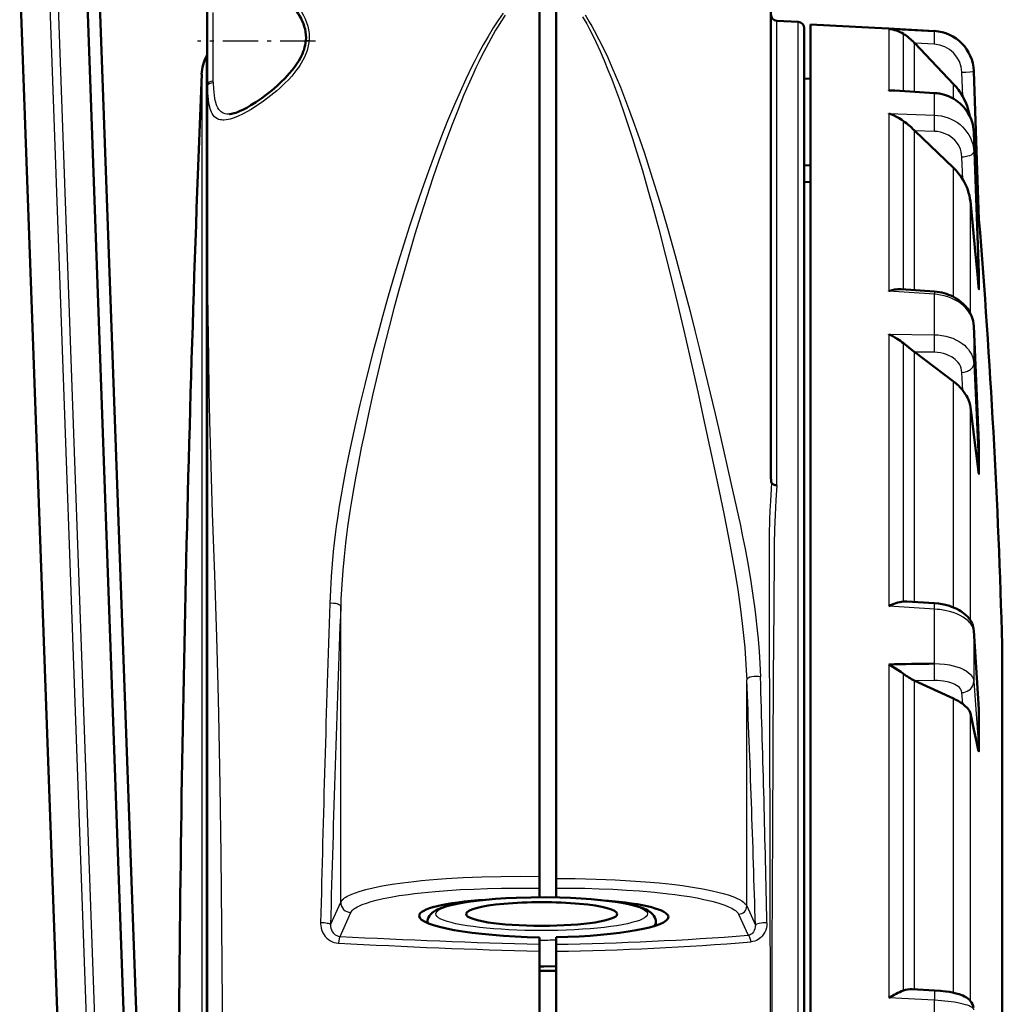
# Model space of a CAD drawing. Extents: x 0 to 420, y 0 to 297.
# Drawn here: x 173 to 196, y 191 to 214 of the extents above; entities that cross this region are included whole.
import ezdxf

# ---------------------------------------------------------------- set-up
doc = ezdxf.new("R2010")
doc.units = 0
doc.linetypes.add('DASHDOT', pattern=[18.5, 12, -3, 0.5, -3])

msp = doc.modelspace()

# ---------------------------------------------------------------- linework, layer by layer
at = {"color": 7, "lineweight": 50}
for p, q in [((174.448, 217.083), (175.717, 181.794)), ((173.818, 181.737), (172.602, 215.556)), ((175.417, 181.795), (174.202, 215.581)), ((185.119, 193.713), (185.119, 215.204)), ((185.519, 193.663), (185.519, 215.17)), ((191.639, 214.227), (191.639, 155.625)), ((177.119, 184.926), (177.119, 212.78)), ((191.489, 155.713), (191.489, 203.617)), ((196.26, 199.148), (196.26, 171.262))]:
    msp.add_line(p, q, dxfattribs=at)
at = {"color": 7, "lineweight": 25}
for p, q in [((174.518, 181.751), (173.301, 215.57)), ((174.718, 181.758), (173.502, 215.544)), ((177.101, 184.926), (177.101, 213.463)), ((176.983, 213.031), (176.983, 184.926)), ((191.347, 155.563), (191.347, 203.713))]:
    msp.add_line(p, q, dxfattribs=at)
at = {"color": 7, "lineweight": 50, "ltscale": 0.288122}
msp.add_line((190.689, 214.926), (190.689, 203.401), dxfattribs=at)
at = {"color": 7, "lineweight": 50, "ltscale": 0.023892}
msp.add_line((177.119, 213.617), (177.119, 214.573), dxfattribs=at)
at = {"color": 7, "lineweight": 25, "ltscale": 0.017223}
msp.add_line((177.263, 213.826), (177.263, 214.515), dxfattribs=at)
at = {"color": 7, "lineweight": 25, "ltscale": 0.256993}
msp.add_line((190.83, 204.038), (190.83, 214.318), dxfattribs=at)
at = {"color": 7, "lineweight": 50, "ltscale": 0.012944}
msp.add_line((191.347, 214.289), (190.83, 214.318), dxfattribs=at)
at = {"color": 7, "lineweight": 25, "ltscale": 0.258885}
msp.add_line((191.347, 203.933), (191.347, 214.289), dxfattribs=at)
at = {"color": 7, "lineweight": 50, "ltscale": 0.257565}
msp.add_line((191.489, 203.836), (191.489, 214.139), dxfattribs=at)
at = {"color": 7, "lineweight": 50, "ltscale": 0.038766}
msp.add_line((193.187, 214.146), (191.639, 214.227), dxfattribs=at)
at = {"color": 7, "lineweight": 50, "ltscale": 0.008464}
msp.add_line((193.187, 214.146), (193.525, 214.128), dxfattribs=at)
at = {"color": 7, "lineweight": 50, "ltscale": 0.027546}
msp.add_line((194.626, 214.07), (193.525, 214.128), dxfattribs=at)
at = {"color": 7, "lineweight": 25, "ltscale": 0.027519}
msp.add_line((193.526, 214.117), (194.626, 214.06), dxfattribs=at)
at = {"color": 7, "lineweight": 25, "ltscale": 0.03701}
msp.add_line((193.526, 214.116), (193.526, 212.636), dxfattribs=at)
at = {"color": 7, "lineweight": 25, "ltscale": 0.034336}
msp.add_line((193.883, 212.625), (193.883, 213.998), dxfattribs=at)
at = {"color": 7, "lineweight": 25, "ltscale": 0.000245667}
msp.add_line((194.626, 214.06), (194.626, 214.07), dxfattribs=at)
at = {"color": 7, "linetype": 'DASHDOT', "lineweight": 25, "ltscale": 0.07116}
msp.add_line((179.727, 213.826), (176.881, 213.826), dxfattribs=at)
at = {"color": 7, "lineweight": 50, "ltscale": 0.020948}
msp.add_line((177.119, 212.78), (177.119, 213.617), dxfattribs=at)
at = {"color": 7, "lineweight": 25, "ltscale": 0.004803}
msp.add_line((177.263, 213.634), (177.263, 213.826), dxfattribs=at)
at = {"color": 7, "lineweight": 25, "ltscale": 0.019312}
msp.add_line((177.263, 212.861), (177.263, 213.634), dxfattribs=at)
at = {"color": 7, "lineweight": 25, "ltscale": 0.001964}
msp.add_line((179.57, 213.833), (179.491, 213.839), dxfattribs=at)
at = {"color": 7, "lineweight": 50, "ltscale": 0.000417959}
msp.add_line((194.151, 213.775), (194.14, 213.787), dxfattribs=at)
at = {"color": 7, "lineweight": 25, "ltscale": 0.029453}
msp.add_line((194.14, 213.787), (194.14, 212.609), dxfattribs=at)
at = {"color": 7, "lineweight": 25, "ltscale": 0.011811}
msp.add_line((194.623, 213.751), (194.151, 213.775), dxfattribs=at)
at = {"color": 7, "lineweight": 50, "ltscale": 0.033885}
msp.add_line((195.085, 212.792), (194.151, 213.775), dxfattribs=at)
at = {"color": 7, "lineweight": 50, "ltscale": 0.003755}
for p, q in [((191.639, 212.918), (191.489, 212.926)), ((191.639, 210.829), (191.489, 210.836)), ((191.639, 210.433), (191.489, 210.44))]:
    msp.add_line(p, q, dxfattribs=at)
at = {"color": 7, "lineweight": 25, "ltscale": 0.014619}
msp.add_line((195.306, 212.493), (195.286, 213.077), dxfattribs=at)
at = {"color": 7, "lineweight": 50, "ltscale": 0.000215149}
msp.add_line((195.573, 213.107), (195.573, 213.098), dxfattribs=at)
at = {"color": 7, "lineweight": 50, "ltscale": 0.089226}
msp.add_line((195.573, 213.098), (195.697, 209.531), dxfattribs=at)
at = {"color": 7, "lineweight": 25, "ltscale": 0.000994555}
msp.add_line((177.12, 212.74), (177.119, 212.78), dxfattribs=at)
at = {"color": 7, "lineweight": 25, "ltscale": 0.000950838}
msp.add_line((177.264, 212.823), (177.263, 212.861), dxfattribs=at)
at = {"color": 7, "lineweight": 25, "ltscale": 0.008859}
msp.add_line((195.085, 212.438), (195.085, 212.792), dxfattribs=at)
at = {"color": 7, "lineweight": 50, "ltscale": 8.73574e-05}
msp.add_line((193.526, 212.636), (193.526, 212.632), dxfattribs=at)
at = {"color": 7, "lineweight": 25, "ltscale": 0.027539}
msp.add_line((194.626, 212.562), (193.526, 212.632), dxfattribs=at)
at = {"color": 7, "lineweight": 50, "ltscale": 0.023976}
msp.add_line((194.629, 212.577), (193.672, 212.638), dxfattribs=at)
at = {"color": 7, "lineweight": 25, "ltscale": 0.000390592}
msp.add_line((194.629, 212.577), (194.626, 212.562), dxfattribs=at)
at = {"color": 7, "lineweight": 25, "ltscale": 0.012934}
msp.add_line((194.626, 212.045), (194.626, 212.562), dxfattribs=at)
at = {"color": 7, "lineweight": 50, "ltscale": 0.000112536}
msp.add_line((193.526, 212.08), (193.526, 212.076), dxfattribs=at)
at = {"color": 7, "lineweight": 25, "ltscale": 0.027498}
msp.add_line((193.526, 212.08), (194.626, 212.045), dxfattribs=at)
at = {"color": 7, "lineweight": 25, "ltscale": 0.106582}
msp.add_line((193.526, 212.076), (193.526, 207.813), dxfattribs=at)
at = {"color": 7, "lineweight": 25, "ltscale": 0.101442}
msp.add_line((193.883, 207.843), (193.883, 211.901), dxfattribs=at)
at = {"color": 7, "lineweight": 50, "ltscale": 0.000400886}
msp.add_line((194.151, 211.669), (194.14, 211.68), dxfattribs=at)
at = {"color": 7, "lineweight": 25, "ltscale": 0.096286}
msp.add_line((194.14, 211.68), (194.14, 207.829), dxfattribs=at)
at = {"color": 7, "lineweight": 25, "ltscale": 0.011801}
msp.add_line((194.623, 211.654), (194.151, 211.669), dxfattribs=at)
at = {"color": 7, "lineweight": 50, "ltscale": 0.032379}
msp.add_line((195.085, 210.772), (194.151, 211.669), dxfattribs=at)
at = {"color": 7, "lineweight": 50, "ltscale": 0.084933}
msp.add_line((195.697, 208.243), (195.573, 211.638), dxfattribs=at)
at = {"color": 7, "lineweight": 25, "ltscale": 0.084963}
msp.add_line((195.697, 208.241), (195.573, 211.637), dxfattribs=at)
at = {"color": 7, "lineweight": 25, "ltscale": 0.011908}
msp.add_line((195.573, 211.637), (195.573, 211.161), dxfattribs=at)
at = {"color": 7, "lineweight": 25, "ltscale": 0.013556}
msp.add_line((195.306, 210.497), (195.286, 211.039), dxfattribs=at)
at = {"color": 7, "lineweight": 25, "ltscale": 0.082741}
msp.add_line((195.573, 211.161), (195.697, 207.854), dxfattribs=at)
at = {"color": 7, "lineweight": 25, "ltscale": 0.07758}
msp.add_line((195.085, 207.669), (195.085, 210.772), dxfattribs=at)
at = {"color": 7, "lineweight": 50, "ltscale": 0.023289}
msp.add_line((195.697, 209.531), (195.62, 210.459), dxfattribs=at)
at = {"color": 7, "lineweight": 25, "ltscale": 0.067455}
msp.add_line((195.491, 207.27), (195.491, 209.969), dxfattribs=at)
at = {"color": 7, "lineweight": 50, "ltscale": 0.000162888}
msp.add_line((195.697, 209.531), (195.697, 209.538), dxfattribs=at)
at = {"color": 7, "lineweight": 50, "ltscale": 5.57416e-05}
msp.add_line((195.697, 208.241), (195.697, 208.243), dxfattribs=at)
at = {"color": 7, "lineweight": 50, "ltscale": 0.009684}
msp.add_line((195.697, 207.854), (195.697, 208.241), dxfattribs=at)
at = {"color": 7, "lineweight": 50, "ltscale": 0.000170517}
msp.add_line((193.526, 207.813), (193.526, 207.806), dxfattribs=at)
at = {"color": 7, "lineweight": 25, "ltscale": 0.027548}
msp.add_line((194.626, 207.73), (193.526, 207.806), dxfattribs=at)
at = {"color": 7, "lineweight": 50, "ltscale": 0.020193}
msp.add_line((194.63, 207.795), (193.824, 207.85), dxfattribs=at)
at = {"color": 7, "lineweight": 25, "ltscale": 0.001624}
msp.add_line((194.63, 207.795), (194.626, 207.73), dxfattribs=at)
at = {"color": 7, "lineweight": 25, "ltscale": 0.024307}
msp.add_line((194.626, 206.758), (194.626, 207.73), dxfattribs=at)
at = {"color": 7, "lineweight": 50, "ltscale": 0.000179291}
msp.add_line((193.526, 206.769), (193.526, 206.762), dxfattribs=at)
at = {"color": 7, "lineweight": 25, "ltscale": 0.027486}
msp.add_line((193.526, 206.769), (194.626, 206.758), dxfattribs=at)
at = {"color": 7, "lineweight": 25, "ltscale": 0.163539}
msp.add_line((193.526, 206.762), (193.526, 200.22), dxfattribs=at)
at = {"color": 7, "lineweight": 50, "ltscale": 0.070397}
msp.add_line((195.697, 204.146), (195.573, 206.959), dxfattribs=at)
at = {"color": 7, "lineweight": 25, "ltscale": 0.022379}
msp.add_line((195.573, 206.955), (195.573, 206.059), dxfattribs=at)
at = {"color": 7, "lineweight": 25, "ltscale": 0.070468}
msp.add_line((195.697, 204.139), (195.573, 206.954), dxfattribs=at)
at = {"color": 7, "lineweight": 25, "ltscale": 0.155416}
msp.add_line((193.883, 200.333), (193.883, 206.55), dxfattribs=at)
at = {"color": 7, "lineweight": 50, "ltscale": 0.008194}
msp.add_line((194.14, 206.347), (193.883, 206.55), dxfattribs=at)
at = {"color": 7, "lineweight": 50, "ltscale": 0.000363183}
msp.add_line((194.151, 206.338), (194.14, 206.347), dxfattribs=at)
at = {"color": 7, "lineweight": 25, "ltscale": 0.150599}
msp.add_line((194.14, 206.347), (194.14, 200.323), dxfattribs=at)
at = {"color": 7, "lineweight": 25, "ltscale": 0.011796}
for p, q in [((194.623, 206.333), (194.151, 206.338)), ((194.623, 198.431), (194.151, 198.424))]:
    msp.add_line(p, q, dxfattribs=at)
at = {"color": 7, "lineweight": 50, "ltscale": 0.029242}
msp.add_line((195.085, 205.634), (194.151, 206.338), dxfattribs=at)
at = {"color": 7, "lineweight": 25, "ltscale": 0.066293}
msp.add_line((195.573, 206.059), (195.697, 203.411), dxfattribs=at)
at = {"color": 7, "lineweight": 25, "ltscale": 0.010861}
msp.add_line((195.306, 205.417), (195.286, 205.851), dxfattribs=at)
at = {"color": 7, "lineweight": 25, "ltscale": 0.136084}
msp.add_line((195.085, 200.19), (195.085, 205.634), dxfattribs=at)
at = {"color": 7, "lineweight": 25, "ltscale": 0.128477}
msp.add_line((195.491, 199.876), (195.491, 205.015), dxfattribs=at)
at = {"color": 7, "lineweight": 50, "ltscale": 0.000196577}
msp.add_line((195.697, 204.139), (195.697, 204.146), dxfattribs=at)
at = {"color": 7, "lineweight": 50, "ltscale": 0.0182}
msp.add_line((195.697, 203.411), (195.697, 204.139), dxfattribs=at)
at = {"color": 7, "lineweight": 25, "ltscale": 0.007668}
msp.add_line((190.83, 203.731), (190.83, 204.038), dxfattribs=at)
at = {"color": 7, "lineweight": 25, "ltscale": 0.005513}
msp.add_line((191.347, 203.713), (191.347, 203.933), dxfattribs=at)
at = {"color": 7, "lineweight": 25, "ltscale": 0.014957}
msp.add_line((190.83, 203.133), (190.83, 203.731), dxfattribs=at)
at = {"color": 7, "lineweight": 50, "ltscale": 0.005484}
msp.add_line((191.489, 203.617), (191.489, 203.836), dxfattribs=at)
at = {"color": 7, "lineweight": 25, "ltscale": 0.178094}
msp.add_line((180.33, 193.093), (180.33, 200.217), dxfattribs=at)
at = {"color": 7, "lineweight": 25, "ltscale": 0.027545}
msp.add_line((194.626, 200.148), (193.526, 200.22), dxfattribs=at)
at = {"color": 7, "lineweight": 50, "ltscale": 0.016755}
msp.add_line((194.629, 200.291), (193.961, 200.334), dxfattribs=at)
at = {"color": 7, "lineweight": 25, "ltscale": 0.032749}
msp.add_line((194.626, 198.838), (194.626, 200.148), dxfattribs=at)
at = {"color": 7, "lineweight": 50, "ltscale": 0.047368}
msp.add_line((195.696, 197.738), (195.572, 199.629), dxfattribs=at)
at = {"color": 7, "lineweight": 25, "ltscale": 0.047503}
msp.add_line((195.697, 197.719), (195.573, 199.615), dxfattribs=at)
at = {"color": 7, "lineweight": 25, "ltscale": 0.030151}
msp.add_line((195.573, 199.615), (195.573, 198.409), dxfattribs=at)
at = {"color": 7, "lineweight": 25, "ltscale": 0.259567}
msp.add_line((196.257, 199.291), (196.257, 188.908), dxfattribs=at)
at = {"color": 7, "lineweight": 50, "ltscale": 0.003582}
msp.add_line((196.26, 199.148), (196.257, 199.291), dxfattribs=at)
at = {"color": 7, "lineweight": 25, "ltscale": 0.200731}
msp.add_line((193.524, 198.819), (193.524, 190.789), dxfattribs=at)
at = {"color": 7, "lineweight": 25, "ltscale": 0.136118}
msp.add_line((190.107, 193.003), (190.107, 198.448), dxfattribs=at)
at = {"color": 7, "lineweight": 25, "ltscale": 0.190656}
msp.add_line((193.883, 190.965), (193.883, 198.591), dxfattribs=at)
at = {"color": 7, "lineweight": 50, "ltscale": 0.000342463}
msp.add_line((194.151, 198.424), (194.139, 198.43), dxfattribs=at)
at = {"color": 7, "lineweight": 25, "ltscale": 0.185956}
msp.add_line((194.139, 198.43), (194.139, 190.992), dxfattribs=at)
at = {"color": 7, "lineweight": 50, "ltscale": 0.025665}
msp.add_line((195.085, 197.998), (194.151, 198.424), dxfattribs=at)
at = {"color": 7, "lineweight": 25, "ltscale": 0.041887}
msp.add_line((195.573, 198.409), (195.697, 196.738), dxfattribs=at)
at = {"color": 7, "lineweight": 25, "ltscale": 0.17715}
msp.add_line((195.085, 190.912), (195.085, 197.998), dxfattribs=at)
at = {"color": 7, "lineweight": 25, "ltscale": 0.006863}
msp.add_line((195.306, 197.866), (195.286, 198.139), dxfattribs=at)
at = {"color": 7, "lineweight": 50, "ltscale": 0.000489446}
msp.add_line((195.697, 197.719), (195.696, 197.738), dxfattribs=at)
at = {"color": 7, "lineweight": 25, "ltscale": 0.130751}
msp.add_line((195.491, 192.408), (195.491, 197.638), dxfattribs=at)
at = {"color": 7, "lineweight": 50, "ltscale": 0.024521}
msp.add_line((195.697, 196.738), (195.697, 197.719), dxfattribs=at)
at = {"color": 7, "lineweight": 50, "ltscale": 0.007151}
msp.add_line((185.119, 193.713), (185.119, 193.427), dxfattribs=at)
at = {"color": 7, "lineweight": 50, "ltscale": 0.005719}
msp.add_line((185.519, 193.434), (185.519, 193.663), dxfattribs=at)
at = {"color": 7, "lineweight": 50, "ltscale": 0.005417}
msp.add_line((185.119, 193.211), (185.119, 193.427), dxfattribs=at)
at = {"color": 7, "lineweight": 50, "ltscale": 0.005687}
msp.add_line((185.519, 193.207), (185.519, 193.434), dxfattribs=at)
at = {"color": 7, "lineweight": 25, "ltscale": 0.014873}
msp.add_line((180.086, 192.551), (180.33, 193.093), dxfattribs=at)
at = {"color": 7, "lineweight": 25, "ltscale": 0.012627}
msp.add_line((190.107, 193.003), (190.314, 192.542), dxfattribs=at)
at = {"color": 7, "lineweight": 25, "ltscale": 0.015835}
msp.add_line((180.315, 192.266), (180.575, 192.843), dxfattribs=at)
at = {"color": 7, "lineweight": 25, "ltscale": 0.013941}
msp.add_line((189.909, 192.804), (190.137, 192.295), dxfattribs=at)
at = {"color": 7, "lineweight": 50, "ltscale": 0.000497055}
msp.add_line((182.419, 192.592), (182.419, 192.612), dxfattribs=at)
at = {"color": 7, "lineweight": 50, "ltscale": 0.002042}
msp.add_line((187.919, 192.53), (187.919, 192.612), dxfattribs=at)
at = {"color": 7, "lineweight": 25, "ltscale": 0.042275}
msp.add_line((195.491, 190.717), (195.491, 192.408), dxfattribs=at)
at = {"color": 7, "lineweight": 50, "ltscale": 0.004155}
msp.add_line((185.119, 192.079), (185.119, 192.245), dxfattribs=at)
at = {"color": 7, "lineweight": 50, "ltscale": 0.004189}
msp.add_line((185.119, 192.079), (185.119, 191.911), dxfattribs=at)
at = {"color": 7, "lineweight": 50, "ltscale": 0.004213}
msp.add_line((185.519, 192.078), (185.519, 192.247), dxfattribs=at)
at = {"color": 7, "lineweight": 50, "ltscale": 0.004187}
msp.add_line((185.519, 191.911), (185.519, 192.078), dxfattribs=at)
at = {"color": 7, "lineweight": 50, "ltscale": 0.174629}
msp.add_line((185.119, 184.926), (185.119, 191.911), dxfattribs=at)
at = {"color": 7, "lineweight": 50, "ltscale": 0.174626}
msp.add_line((185.519, 191.911), (185.519, 184.926), dxfattribs=at)
at = {"color": 7, "lineweight": 50, "ltscale": 0.0025}
msp.add_line((185.119, 191.546), (185.219, 191.548), dxfattribs=at)
at = {"color": 7, "lineweight": 50, "ltscale": 0.010001}
msp.add_line((185.519, 191.443), (185.119, 191.437), dxfattribs=at)
at = {"color": 7, "lineweight": 50, "ltscale": 0.007502}
msp.add_line((185.519, 191.556), (185.219, 191.548), dxfattribs=at)
at = {"color": 7, "lineweight": 50, "ltscale": 0.013526}
msp.add_line((194.626, 190.97), (194.086, 190.999), dxfattribs=at)
at = {"color": 7, "lineweight": 25, "ltscale": 0.027524}
msp.add_line((194.626, 190.73), (193.526, 190.789), dxfattribs=at)
at = {"color": 7, "lineweight": 25, "ltscale": 0.037241}
msp.add_line((194.626, 189.24), (194.626, 190.73), dxfattribs=at)
at = {"color": 7, "lineweight": 50}
for points in [[(179.04, 214.817), (179.117, 214.735), (179.19, 214.65), (179.222, 214.61), (179.264, 214.553), (179.303, 214.495), (179.341, 214.434), (179.375, 214.373), (179.405, 214.311), (179.431, 214.247), (179.454, 214.182), (179.472, 214.116), (179.485, 214.048), (179.493, 213.979), (179.495, 213.909), (179.491, 213.839)], [(179.491, 213.839), (179.485, 213.785), (179.475, 213.731), (179.462, 213.678), (179.447, 213.625), (179.428, 213.573), (179.407, 213.521), (179.384, 213.471), (179.359, 213.421), (179.319, 213.352), (179.27, 213.274), (179.217, 213.199), (179.161, 213.127), (179.091, 213.044), (178.994, 212.938), (178.893, 212.838), (178.797, 212.748), (178.672, 212.641), (178.546, 212.541), (178.429, 212.454), (178.286, 212.355), (178.169, 212.281), (178.07, 212.224), (177.988, 212.181), (177.892, 212.136), (177.846, 212.118), (177.802, 212.102), (177.764, 212.09), (177.704, 212.076), (177.664, 212.071), (177.65, 212.07)], [(194.629, 212.577), (194.69, 212.572), (194.75, 212.562), (194.809, 212.55), (194.868, 212.534), (194.917, 212.517), (194.965, 212.498), (195.012, 212.477), (195.09, 212.435), (195.141, 212.403), (195.191, 212.367), (195.238, 212.329), (195.282, 212.287), (195.324, 212.243), (195.364, 212.197), (195.4, 212.148), (195.433, 212.098), (195.456, 212.058), (195.477, 212.017), (195.508, 211.948), (195.533, 211.877), (195.548, 211.818), (195.56, 211.759), (195.568, 211.699), (195.573, 211.638)], [(193.883, 211.901), (193.839, 211.932), (193.776, 211.972), (193.714, 212.006), (193.641, 212.04), (193.576, 212.064), (193.549, 212.072), (193.526, 212.076)], [(195.697, 207.854), (195.697, 207.853), (195.697, 207.853), (195.697, 207.854), (195.697, 207.855), (195.696, 207.859), (195.69, 207.922), (195.663, 208.204), (195.601, 208.857), (195.491, 209.969)], [(193.824, 207.85), (193.786, 207.852), (193.748, 207.851), (193.707, 207.847), (193.666, 207.842), (193.608, 207.83), (193.552, 207.817), (193.526, 207.813)], [(194.63, 207.795), (194.688, 207.79), (194.745, 207.782), (194.802, 207.771), (194.858, 207.757), (194.913, 207.741), (194.968, 207.721), (195.021, 207.699), (195.073, 207.675), (195.136, 207.64), (195.202, 207.597), (195.264, 207.55), (195.321, 207.499), (195.373, 207.443), (195.42, 207.385), (195.46, 207.325), (195.494, 207.262), (195.512, 207.224), (195.527, 207.184), (195.542, 207.139), (195.554, 207.092), (195.566, 207.026), (195.573, 206.959)], [(193.883, 206.55), (193.844, 206.579), (193.806, 206.607), (193.729, 206.658), (193.675, 206.691), (193.623, 206.721), (193.556, 206.753), (193.526, 206.761)], [(195.306, 205.417), (195.343, 205.368), (195.376, 205.319), (195.398, 205.283), (195.418, 205.246), (195.445, 205.186), (195.467, 205.124), (195.483, 205.06), (195.491, 205.015)], [(195.697, 203.411), (195.697, 203.407), (195.697, 203.407), (195.697, 203.407), (195.697, 203.407), (195.697, 203.407), (195.696, 203.407), (195.696, 203.408), (195.694, 203.418), (195.69, 203.448), (195.662, 203.655), (195.6, 204.157), (195.491, 205.015)], [(190.701, 203.192), (190.697, 203.203), (190.694, 203.227), (190.692, 203.253), (190.69, 203.308), (190.689, 203.401)], [(190.701, 203.192), (190.717, 203.174), (190.74, 203.158), (190.766, 203.146), (190.797, 203.137), (190.83, 203.133)], [(194.629, 200.291), (194.72, 200.282), (194.81, 200.269), (194.89, 200.252), (194.99, 200.225), (195.039, 200.208), (195.124, 200.174), (195.166, 200.154), (195.222, 200.124), (195.259, 200.102), (195.294, 200.078), (195.328, 200.052), (195.383, 200.006), (195.418, 199.97), (195.451, 199.932), (195.482, 199.889), (195.51, 199.842), (195.53, 199.802), (195.546, 199.76), (195.558, 199.719), (195.567, 199.678), (195.572, 199.629)], [(193.883, 198.591), (193.816, 198.639), (193.69, 198.723), (193.586, 198.786), (193.555, 198.804), (193.524, 198.819)], [(195.306, 197.866), (195.377, 197.807), (195.407, 197.779), (195.427, 197.758), (195.445, 197.736), (195.467, 197.702), (195.483, 197.664), (195.491, 197.638)], [(195.697, 196.738), (195.697, 196.729), (195.696, 196.727), (195.696, 196.727), (195.696, 196.727), (195.696, 196.727), (195.695, 196.727), (195.695, 196.727), (195.694, 196.728), (195.689, 196.738), (195.682, 196.763), (195.662, 196.843), (195.637, 196.959), (195.574, 197.25), (195.491, 197.638)], [(182.419, 192.612), (182.421, 192.65), (182.43, 192.687), (182.444, 192.725), (182.465, 192.762), (182.493, 192.799), (182.513, 192.819), (182.533, 192.838), (182.562, 192.86), (182.592, 192.88), (182.636, 192.905), (182.699, 192.934), (182.762, 192.959), (182.847, 192.987), (182.94, 193.013), (183.06, 193.041), (183.211, 193.071), (183.399, 193.101), (183.604, 193.128), (183.825, 193.152), (184.059, 193.171), (184.304, 193.187), (184.557, 193.199), (184.905, 193.209), (185.257, 193.21), (185.607, 193.205), (185.865, 193.196), (186.116, 193.182), (186.358, 193.165), (186.588, 193.144), (186.803, 193.12), (187.003, 193.091), (187.184, 193.06), (187.321, 193.031), (187.445, 193), (187.534, 192.973), (187.607, 192.947), (187.681, 192.915), (187.722, 192.894), (187.745, 192.88), (187.775, 192.86), (187.804, 192.838), (187.825, 192.819), (187.845, 192.798), (187.873, 192.762), (187.893, 192.725), (187.908, 192.687), (187.916, 192.65), (187.919, 192.612)], [(194.626, 190.97), (194.766, 190.959), (194.901, 190.944), (194.987, 190.931), (195.057, 190.918), (195.146, 190.898), (195.219, 190.877), (195.288, 190.853), (195.312, 190.843), (195.353, 190.823), (195.394, 190.8), (195.427, 190.777), (195.469, 190.74), (195.488, 190.72), (195.52, 190.678), (195.543, 190.634), (195.56, 190.589), (195.569, 190.551)]]:
    msp.add_lwpolyline(points, dxfattribs=at)
at = {"color": 7, "lineweight": 25}
for points in [[(179.063, 214.926), (179.153, 214.833), (179.237, 214.736), (179.279, 214.684), (179.318, 214.631), (179.354, 214.58), (179.387, 214.528), (179.434, 214.446), (179.475, 214.362), (179.51, 214.276), (179.538, 214.188), (179.558, 214.101), (179.565, 214.056), (179.57, 214.012), (179.573, 213.952), (179.573, 213.892), (179.57, 213.833)], [(184.245, 214.498), (184.133, 214.341), (184.068, 214.243), (184.004, 214.143), (183.881, 213.941), (183.763, 213.736), (183.649, 213.525), (183.568, 213.368), (183.49, 213.213), (183.346, 212.913), (183.207, 212.609), (183.07, 212.298), (182.905, 211.904), (182.744, 211.501), (182.587, 211.091), (182.434, 210.675), (182.282, 210.245), (182.132, 209.808), (181.987, 209.368), (181.85, 208.94), (181.717, 208.508), (181.585, 208.069), (181.458, 207.629), (181.336, 207.197), (181.221, 206.774), (181.111, 206.358), (181.007, 205.952), (180.908, 205.555), (180.792, 205.073), (180.688, 204.619), (180.568, 204.068), (180.512, 203.799), (180.458, 203.528), (180.374, 203.088), (180.348, 202.943), (180.296, 202.632), (180.251, 202.337), (180.224, 202.141), (180.198, 201.943), (180.174, 201.745), (180.152, 201.539), (180.124, 201.242), (180.1, 200.933), (180.081, 200.614), (180.068, 200.288)], [(184.289, 214.448), (184.183, 214.289), (184.12, 214.189), (184.059, 214.088), (183.942, 213.883), (183.83, 213.676), (183.724, 213.468), (183.655, 213.326), (183.587, 213.184), (183.508, 213.012), (183.43, 212.839), (183.291, 212.515), (183.155, 212.183), (182.998, 211.782), (182.844, 211.371), (182.695, 210.956), (182.55, 210.532), (182.401, 210.085), (182.258, 209.633), (182.119, 209.182), (181.985, 208.732), (181.856, 208.282), (181.731, 207.832), (181.612, 207.388), (181.497, 206.949), (181.356, 206.388), (181.224, 205.843), (181.106, 205.334), (180.998, 204.849), (180.908, 204.428), (180.826, 204.03), (180.749, 203.64), (180.695, 203.353), (180.644, 203.075), (180.596, 202.795), (180.55, 202.506), (180.495, 202.129), (180.47, 201.937), (180.446, 201.738), (180.412, 201.42), (180.382, 201.088), (180.356, 200.743), (180.337, 200.388), (180.33, 200.217)], [(186.156, 214.411), (186.253, 214.241), (186.311, 214.134), (186.367, 214.025), (186.473, 213.807), (186.575, 213.587), (186.673, 213.36), (186.765, 213.138), (186.856, 212.907), (186.948, 212.666), (187.04, 212.413), (187.147, 212.109), (187.252, 211.798), (187.355, 211.484), (187.455, 211.165), (187.593, 210.709), (187.728, 210.244), (187.86, 209.774), (187.989, 209.296), (188.162, 208.633), (188.327, 207.969), (188.448, 207.47), (188.617, 206.751), (188.785, 206.016), (188.926, 205.382), (189.06, 204.769), (189.298, 203.664), (189.431, 203.034), (189.562, 202.412), (189.661, 201.918), (189.71, 201.663), (189.758, 201.403), (189.826, 201.01), (189.89, 200.611), (189.947, 200.208), (189.998, 199.804), (190.03, 199.515), (190.057, 199.228), (190.079, 198.95), (190.096, 198.683), (190.107, 198.448)], [(186.215, 214.457), (186.316, 214.292), (186.376, 214.187), (186.435, 214.081), (186.548, 213.867), (186.655, 213.651), (186.759, 213.429), (186.861, 213.199), (186.963, 212.96), (187.064, 212.715), (187.163, 212.463), (187.286, 212.138), (187.407, 211.807), (187.525, 211.47), (187.641, 211.125), (187.791, 210.666), (187.936, 210.204), (188.077, 209.738), (188.214, 209.267), (188.383, 208.666), (188.547, 208.063), (188.744, 207.314), (188.859, 206.86), (188.972, 206.409), (189.165, 205.616), (189.346, 204.852), (189.474, 204.3), (189.727, 203.189), (189.862, 202.588), (189.953, 202.163), (190, 201.936), (190.066, 201.599), (190.137, 201.21), (190.203, 200.818), (190.264, 200.418), (190.292, 200.215), (190.318, 200.01), (190.352, 199.716), (190.381, 199.423), (190.404, 199.133), (190.422, 198.852), (190.431, 198.681), (190.437, 198.516)], [(179.57, 213.833), (179.559, 213.753), (179.543, 213.675), (179.521, 213.597), (179.493, 213.52), (179.459, 213.442), (179.421, 213.366), (179.378, 213.292), (179.345, 213.24), (179.311, 213.19), (179.27, 213.133), (179.227, 213.077), (179.15, 212.985), (179.07, 212.897), (178.988, 212.813), (178.925, 212.753), (178.862, 212.695), (178.791, 212.632), (178.72, 212.572), (178.578, 212.46), (178.438, 212.357), (178.303, 212.265), (178.171, 212.183), (178.068, 212.123), (177.965, 212.069), (177.864, 212.021), (177.766, 211.982), (177.717, 211.965), (177.669, 211.951), (177.622, 211.939), (177.576, 211.931), (177.518, 211.926), (177.489, 211.926), (177.462, 211.928), (177.426, 211.933), (177.392, 211.943), (177.361, 211.956), (177.324, 211.978), (177.291, 212.007), (177.261, 212.043), (177.234, 212.085), (177.218, 212.118), (177.204, 212.154), (177.19, 212.193), (177.178, 212.235), (177.159, 212.325), (177.144, 212.424), (177.136, 212.498), (177.129, 212.576), (177.12, 212.74)], [(195.286, 213.077), (195.385, 213.081), (195.476, 213.087), (195.543, 213.092), (195.569, 213.096), (195.572, 213.097), (195.572, 213.097), (195.573, 213.098), (195.573, 213.098)], [(177.495, 184.926), (177.494, 186.854), (177.491, 188.771), (177.484, 190.659), (177.472, 192.516), (177.454, 194.237), (177.429, 195.899), (177.395, 197.617), (177.378, 198.306), (177.345, 199.473), (177.297, 200.975), (177.245, 202.461), (177.21, 203.583), (177.181, 204.688), (177.166, 205.401), (177.152, 206.194), (177.135, 207.724), (177.127, 209.004), (177.122, 210.94), (177.12, 212.74)], [(177.65, 212.07), (177.598, 212.071), (177.549, 212.079), (177.526, 212.086), (177.504, 212.095), (177.477, 212.109), (177.451, 212.126), (177.428, 212.147), (177.411, 212.165), (177.396, 212.184), (177.372, 212.223), (177.351, 212.266), (177.333, 212.315), (177.322, 212.354), (177.311, 212.395), (177.299, 212.454), (177.29, 212.517), (177.28, 212.596), (177.273, 212.678), (177.264, 212.823)], [(194.626, 212.045), (194.71, 212.038), (194.793, 212.025), (194.875, 212.005), (194.955, 211.979), (195.032, 211.947), (195.106, 211.908), (195.177, 211.864), (195.242, 211.815), (195.302, 211.76), (195.358, 211.701), (195.408, 211.637), (195.452, 211.57), (195.49, 211.499), (195.52, 211.426), (195.541, 211.361), (195.557, 211.295), (195.567, 211.228), (195.573, 211.161)], [(195.286, 211.039), (195.28, 211.102), (195.268, 211.163), (195.25, 211.223), (195.225, 211.281), (195.194, 211.337), (195.157, 211.39), (195.115, 211.439), (195.069, 211.483), (195.017, 211.523), (194.962, 211.559), (194.903, 211.589), (194.841, 211.614), (194.77, 211.634), (194.698, 211.648), (194.623, 211.654)], [(195.286, 211.039), (195.326, 211.042), (195.365, 211.047), (195.4, 211.053), (195.433, 211.061), (195.476, 211.075), (195.514, 211.092), (195.543, 211.111), (195.559, 211.127), (195.569, 211.144), (195.573, 211.161)], [(195.573, 206.955), (195.566, 207.022), (195.552, 207.088), (195.531, 207.154), (195.503, 207.217), (195.469, 207.278), (195.429, 207.337), (195.382, 207.393), (195.354, 207.423), (195.323, 207.452), (195.258, 207.506), (195.187, 207.555), (195.112, 207.598), (195.032, 207.636), (194.948, 207.668), (194.862, 207.693), (194.774, 207.713), (194.7, 207.724), (194.626, 207.73)], [(194.626, 206.758), (194.717, 206.753), (194.807, 206.742), (194.896, 206.725), (194.982, 206.701), (195.065, 206.672), (195.144, 206.636), (195.22, 206.595), (195.29, 206.547), (195.346, 206.502), (195.396, 206.453), (195.442, 206.4), (195.481, 206.344), (195.514, 206.286), (195.539, 206.225), (195.558, 206.162), (195.568, 206.111), (195.573, 206.059)], [(195.286, 205.851), (195.28, 205.901), (195.268, 205.951), (195.25, 205.998), (195.225, 206.044), (195.194, 206.088), (195.157, 206.13), (195.124, 206.161), (195.088, 206.19), (195.049, 206.217), (195.017, 206.235), (194.984, 206.252), (194.915, 206.281), (194.841, 206.305), (194.77, 206.32), (194.698, 206.329), (194.623, 206.333)], [(195.286, 205.851), (195.342, 205.858), (195.396, 205.871), (195.422, 205.881), (195.447, 205.892), (195.469, 205.905), (195.49, 205.919), (195.519, 205.943), (195.542, 205.97), (195.559, 206), (195.57, 206.031), (195.573, 206.059)], [(190.701, 203.192), (190.675, 202.749), (190.665, 202.525), (190.658, 202.298), (190.65, 201.945), (190.648, 201.571), (190.646, 200.842), (190.646, 200.345), (190.648, 199.311), (190.651, 197.657), (190.661, 194.03), (190.669, 190.036), (190.674, 184.926)], [(190.83, 203.133), (190.806, 202.776), (190.787, 202.421), (190.774, 202.071), (190.768, 201.716), (190.766, 201.471), (190.756, 200.184), (190.744, 198.5), (190.732, 196.722), (190.723, 194.865), (190.713, 191.944), (190.707, 188.963), (190.704, 184.926)], [(195.573, 199.615), (195.567, 199.655), (195.556, 199.694), (195.54, 199.733), (195.518, 199.771), (195.5, 199.796), (195.481, 199.82), (195.436, 199.867), (195.383, 199.911), (195.351, 199.934), (195.317, 199.956), (195.244, 199.997), (195.164, 200.033), (195.079, 200.065), (194.99, 200.091), (194.913, 200.11), (194.834, 200.125), (194.754, 200.137), (194.693, 200.143), (194.626, 200.148)], [(194.626, 198.838), (194.748, 198.835), (194.869, 198.824), (194.928, 198.816), (194.986, 198.806), (195.077, 198.787), (195.163, 198.762), (195.245, 198.733), (195.319, 198.7), (195.354, 198.681), (195.387, 198.662), (195.438, 198.625), (195.483, 198.586), (195.502, 198.566), (195.519, 198.545), (195.54, 198.512), (195.556, 198.478), (195.567, 198.444), (195.573, 198.409)], [(195.286, 198.139), (195.28, 198.171), (195.268, 198.202), (195.25, 198.231), (195.225, 198.26), (195.194, 198.287), (195.157, 198.313), (195.115, 198.336), (195.069, 198.358), (195.017, 198.376), (194.976, 198.389), (194.933, 198.4), (194.841, 198.417), (194.77, 198.425), (194.698, 198.43), (194.623, 198.431)], [(195.286, 198.139), (195.331, 198.145), (195.375, 198.156), (195.417, 198.174), (195.456, 198.197), (195.49, 198.225), (195.519, 198.257), (195.542, 198.292), (195.559, 198.33), (195.569, 198.37), (195.573, 198.409)], [(180.33, 193.093), (180.346, 193.121), (180.369, 193.149), (180.398, 193.176), (180.423, 193.195), (180.451, 193.214), (180.486, 193.235), (180.525, 193.255), (180.599, 193.289), (180.683, 193.322), (180.777, 193.354), (180.854, 193.377), (180.936, 193.399), (181.114, 193.442), (181.22, 193.464), (181.331, 193.486), (181.568, 193.526), (181.822, 193.562), (182.091, 193.595), (182.274, 193.614), (182.462, 193.631), (182.662, 193.648), (182.866, 193.662), (183.277, 193.686), (183.5, 193.696), (183.726, 193.704), (184.186, 193.714), (184.651, 193.717), (185.119, 193.713)], [(185.519, 193.663), (185.975, 193.661), (186.224, 193.656), (186.478, 193.649), (186.71, 193.641), (186.942, 193.631), (187.309, 193.611), (187.665, 193.586), (187.997, 193.556), (188.3, 193.524), (188.559, 193.492), (188.803, 193.457), (189.047, 193.415), (189.162, 193.393), (189.272, 193.37), (189.411, 193.338), (189.539, 193.304), (189.657, 193.269), (189.775, 193.227), (189.828, 193.206), (189.877, 193.184), (189.935, 193.155), (189.986, 193.125), (190.029, 193.095), (190.063, 193.064), (190.089, 193.034), (190.107, 193.003)], [(180.575, 192.843), (180.591, 192.87), (180.613, 192.897), (180.641, 192.923), (180.665, 192.941), (180.692, 192.96), (180.727, 192.98), (180.766, 193), (180.85, 193.037), (180.948, 193.073), (181.06, 193.108), (181.185, 193.142), (181.352, 193.181), (181.537, 193.217), (181.738, 193.251), (181.956, 193.282), (182.11, 193.302), (182.27, 193.32), (182.607, 193.353), (182.904, 193.376), (183.213, 193.395), (183.534, 193.41), (183.865, 193.421), (184.203, 193.429), (184.545, 193.432), (184.831, 193.431), (185.119, 193.427)], [(185.519, 193.434), (185.867, 193.433), (186.212, 193.427), (186.551, 193.418), (186.884, 193.404), (187.209, 193.386), (187.523, 193.365), (187.882, 193.334), (188.219, 193.298), (188.379, 193.278), (188.533, 193.257), (188.727, 193.227), (188.909, 193.195), (189.077, 193.161), (189.267, 193.117), (189.355, 193.094), (189.436, 193.071), (189.51, 193.047), (189.579, 193.023), (189.671, 192.985), (189.75, 192.946), (189.807, 192.911), (189.832, 192.894), (189.853, 192.876), (189.877, 192.852), (189.896, 192.828), (189.909, 192.804)], [(179.847, 192.594), (179.848, 192.562), (179.85, 192.531), (179.86, 192.469), (179.878, 192.411), (179.901, 192.358), (179.929, 192.309), (179.96, 192.267), (179.996, 192.229), (180.036, 192.195), (180.081, 192.165), (180.13, 192.14), (180.176, 192.124), (180.224, 192.112), (180.275, 192.106)], [(180.086, 192.551), (180.087, 192.506), (180.095, 192.464), (180.108, 192.424), (180.125, 192.389), (180.146, 192.358), (180.171, 192.331), (180.2, 192.307), (180.234, 192.287), (180.273, 192.273), (180.294, 192.268), (180.315, 192.266)], [(190.314, 192.542), (190.312, 192.498), (190.304, 192.455), (190.289, 192.415), (190.268, 192.379), (190.242, 192.348), (190.227, 192.334), (190.211, 192.323), (190.188, 192.31), (190.163, 192.3), (190.137, 192.295)], [(190.591, 192.592), (190.589, 192.534), (190.579, 192.477), (190.563, 192.421), (190.54, 192.368), (190.511, 192.32), (190.477, 192.276), (190.447, 192.245), (190.414, 192.218), (190.38, 192.194), (190.34, 192.173), (190.298, 192.157), (190.255, 192.146), (190.213, 192.139)], [(194.626, 190.97), (194.626, 190.97), (194.626, 190.97), (194.627, 190.969), (194.627, 190.968), (194.629, 190.955), (194.63, 190.924), (194.63, 190.87), (194.626, 190.73)], [(195.573, 190.504), (195.57, 190.513), (195.565, 190.523), (195.556, 190.535), (195.544, 190.546), (195.515, 190.567), (195.489, 190.581), (195.459, 190.595), (195.419, 190.61), (195.375, 190.625), (195.318, 190.641), (195.256, 190.656), (195.185, 190.67), (195.109, 190.684), (194.955, 190.705), (194.792, 190.72), (194.626, 190.73)]]:
    msp.add_lwpolyline(points, dxfattribs=at)
at = {"color": 7, "lineweight": 50}
for centre, radius, start, end in [((190.839, 214.468), 0.15, 180, 266.762), ((191.339, 214.139), 0.15, 0, 86.762), ((193.467, 213.343), 0.776, 57.615, 85.6557), ((193.137, 212.83), 1.386, 43.6392, 57.4164), ((194.573, 213.072), 1, 2, 87.0002), ((177.982, 212.991), 1, 151.8138, 177.699), ((176.969, 213.534), 0.15, 331.8148, 359.9987), ((876.419, 184.926), 700, 177.698955, 179.815426), ((194.001, 211.762), 1.496, 29.2521, 43.5599), ((193.622, 211.628), 1.011, 87.1809, 95.433), ((194.005, 211.762), 1.492, 10.129, 29.3107), ((192.207, 209.689), 2.775, 45.8596, 52.8575), ((194.136, 209.782), 1.371, 31.4311, 46.2113), ((194.257, 209.832), 1.241, 6.297, 32.35), ((-1.361, 193.626), 197.7, 1.64199, 4.6164), ((194.395, 204.707), 1.155, 37.9046, 53.3061), ((194.024, 199.277), 1.067, 97.624, 117.8331), ((193.929, 199.844), 0.491, 86.3139, 95.3837), ((194.972, 147.208), 51.63, 90.3847, 91.6074), ((195.012, 200.093), 1.879, 233.0702, 242.3114), ((194.66, 197.034), 1.053, 52.1245, 66.1801), ((194.652, 188.956), 2.152, 110.9491, 121.5522), ((194.071, 190.472), 0.527, 88.4003, 110.8723)]:
    msp.add_arc(centre, radius, start, end, dxfattribs=at)
at = {"color": 7, "lineweight": 25}
for centre, radius, start, end in [((194.575, 213.063), 0.999, 2.006, 87.0695), ((194.587, 213.052), 0.699, 2.0207, 87.0789), ((930.643, 174.885), 751.005, 178.061597, 178.648789), ((842.023, 175.23), 662.164, 177.837471, 178.501147), ((193.218, 200.268), 1.412, 355.1216, 0.9208), ((-266.028, 179.507), 456.528, 1.63618, 2.3778), ((-394.427, 180.338), 585.147, 1.199924, 1.78016), ((184.251, 268.62), 76.551, 270.94903, 274.41036), ((190.468, 384.01), 192.174, 266.9596, 268.40483), ((191.149, 407.828), 215.834, 267.12271, 268.39883), ((184.432, 262.729), 70.826, 270.87942, 274.68182)]:
    msp.add_arc(centre, radius, start, end, dxfattribs=at)
for centre, major_axis, ratio, start_param, end_param in [((194.61, 213.761), (0.015, 0.3), 0.04537, 4.680605, 6.256462), ((177.269, 212.78), (0.15, 0), 0.545116, 1.605703, 3.141593), ((177.269, 212.738), (0.15, 0.006), 0.567252, 1.582809, 3.053965), ((194.573, 211.614), (0.995, -0.1), 0.949198, 0.130413, 1.614033), ((194.61, 211.766), (0.01, 0.3), 0.060107, 4.331357, 5.907214), ((194.61, 206.534), (0.003, 0.3), 0.067594, 3.98165, 5.557507), ((180.131, 200.219), (0.2, -0.007), 0.352302, 0.073683, 1.90573), ((195.273, 199.609), (-0.3, -0.02), 0.846723, 3.086247, 3.141614), ((194.61, 198.695), (-0.004, 0.3), 0.066928, 3.631785, 5.207641), ((190.306, 198.45), (0.2, 0.008), 0.401458, 0.843857, 3.066298), ((185.169, 192.809), (2.55, 0), 0.156435, 6.283185307179585, 12.56637061435917), ((180.58, 193.09), (0.228, -0.103), 0.985472, 3.559303, 5.112689), ((189.907, 193.001), (-0.182, -0.082), 0.985377, 1.16322, 2.725311), ((179.886, 192.553), (0.2, -0.005), 0.207277, 0.070487, 1.772643), ((185.169, 192.612), (2.75, 0), 0.156435, 3.141593, 3.188959), ((185.169, 192.612), (2.75, 0), 0.156435, 6.042488, 6.283185), ((190.513, 192.545), (0.2, 0.006), 0.244965, 1.162267, 3.07046), ((190.139, 192.097), (0.015, -0.199), 0.387953, 1.75469, 2.971043), ((180.312, 192.068), (-0.01, -0.2), 0.194523, 3.301734, 4.530477), ((185.169, 192.612), (2.75, 0), 0.156435, 4.694093, 4.840008)]:
    msp.add_ellipse(centre, major_axis=major_axis, ratio=ratio, start_param=start_param, end_param=end_param, dxfattribs=at)
at = {"color": 7, "lineweight": 50}
for centre, major_axis, ratio, start_param, end_param in [((185.219, 192.712), (3, -0.053), 0.156387, 2.058645, 3.145328), ((185.169, 192.809), (1.82, 0), 0.156435, 0, 3.141593), ((185.219, 192.711), (-3, -0.027), 0.156423, 3.139445, 4.197692), ((185.219, 192.712), (3, -0.053), 0.156387, 3.145328, 4.681813), ((185.169, 192.809), (1.82, 0), 0.156435, 3.141593, 6.283185), ((185.219, 192.711), (-3, -0.027), 0.156423, 1.669582, 3.139445)]:
    msp.add_ellipse(centre, major_axis=major_axis, ratio=ratio, start_param=start_param, end_param=end_param, dxfattribs=at)

doc.saveas('drawing.dxf')
